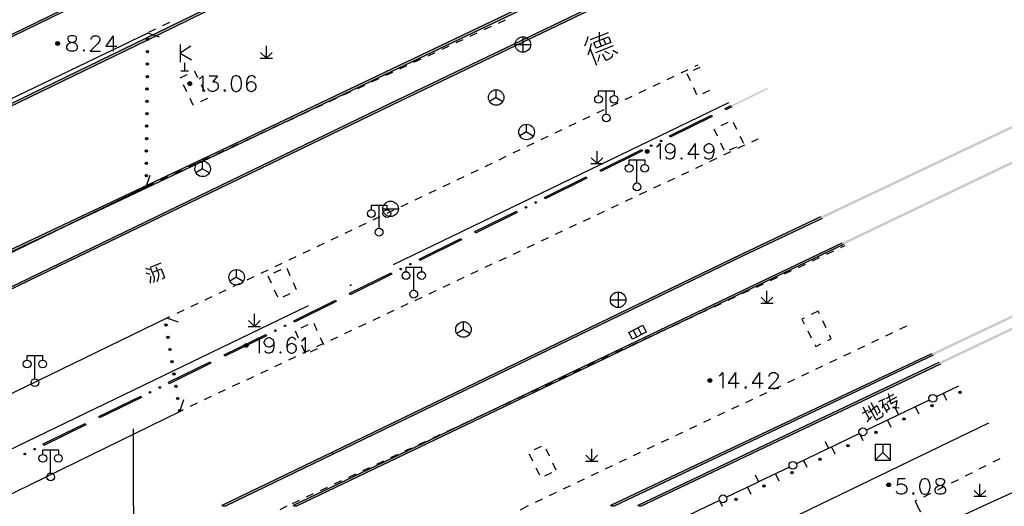
# Model space of a CAD drawing. Units: feet. Extents: x 75080 to 80500, y 84544 to 86098.
# Drawn here: x 80093 to 80156, y 86000 to 86031 of the extents above; entities that cross this region are included whole.
import ezdxf

# ---------------------------------------------------------------- set-up
doc = ezdxf.new("R2010")
doc.units = ezdxf.units.FT
doc.header["$MEASUREMENT"] = 0
doc.linetypes.add('ACAD_ISO04W100', pattern=[30, 24, -3, 0, -3])
for name, color, linetype in [('2', 7, 'Continuous'), ('2__CONSTRUCTION_', 7, 'Continuous'), ('DLBX-KS', 1, 'Continuous'), ('DLZX-KS', 4, 'Continuous')]:
    doc.layers.add(name, color=color, linetype=linetype)

msp = doc.modelspace()

# ---------------------------------------------------------------- hatches: boundary and pattern name
at = {"layer": '2', "linetype": 'Continuous', "extrusion": (0, 0, -1)}
for points in [[(-80038.7009, 86000), (-80064.772, 86012.582), (-80101.598, 86030.418), (-80131.472, 86045.02), (-80158.615, 86057.959), (-80185.852, 86070.807), (-80203.842, 86078.958), (-80210.643, 86082.107), (-80232.02, 86091.692), (-80239.164, 86094.056), (-80250.024, 86097.674), (-80249.976, 86097.816), (-80239.116, 86094.198), (-80231.966, 86091.832), (-80210.581, 86082.243), (-80203.78, 86079.094), (-80185.79, 86070.943), (-80158.551, 86058.095), (-80131.406, 86045.156), (-80101.532, 86030.552), (-80064.706, 86012.718), (-80038.494, 86000.068), (-80038.527, 86000)], [(-80063.2332, 86000), (-80065.677, 86001.185), (-80088.043, 86012.031), (-80116.587, 86025.849), (-80135.458, 86034.918), (-80160.191, 86046.655), (-80184.925, 86058.173), (-80215.477, 86072.141), (-80214.139, 86074.631), (-80191.03, 86063.403), (-80177.44, 86057.042), (-80146.142, 86042.305), (-80105.645, 86022.974), (-80068.2, 86005.279), (-80057.369, 86000.068), (-80057.402, 86000), (-80057.5763, 86000), (-80068.264, 86005.143), (-80105.709, 86022.838), (-80146.206, 86042.169), (-80177.504, 86056.906), (-80191.094, 86063.267), (-80214.075, 86074.433), (-80215.269, 86072.211), (-80184.863, 86058.309), (-80160.127, 86046.791), (-80135.394, 86035.054), (-80116.521, 86025.985), (-80087.977, 86012.165), (-80065.611, 86001.319), (-80063.029, 86000.067), (-80063.062, 86000)], [(-80077.154, 86022.985), (-80099.396, 86033.83), (-80121.665, 86044.473), (-80142.024, 86054.301), (-80164.114, 86064.737), (-80168.775, 86066.571), (-80169.655, 86066.896), (-80176.529, 86069.102), (-80176.998, 86069.497), (-80177.528, 86070.153), (-80177.722, 86071.148), (-80177.695, 86072.046), (-80177.545, 86072.042), (-80177.572, 86071.16), (-80177.388, 86070.219), (-80176.891, 86069.603), (-80176.455, 86069.236), (-80169.606, 86067.038), (-80168.722, 86066.711), (-80164.055, 86064.875), (-80141.959, 86054.436), (-80121.6, 86044.609), (-80099.33, 86033.965), (-80077.088, 86023.12)], [(-80130.9666, 86000), (-80177.717, 86022.144), (-80199.622, 86032.445), (-80227.593, 86045.391), (-80247.037, 86054.337), (-80250.035, 86055.901), (-80249.965, 86056.033), (-80246.971, 86054.471), (-80227.531, 86045.527), (-80199.558, 86032.581), (-80177.653, 86022.28), (-80130.759, 86000.068), (-80130.791, 86000)], [(-80110.504, 86000), (-80173.101, 86029.971), (-80173.101, 86029.97), (-80192.888, 86039.197), (-80223.705, 86053.442), (-80222.874, 86055.409), (-80222.736, 86055.351), (-80223.511, 86053.518), (-80192.824, 86039.333), (-80172.951, 86030.066), (-80172.951, 86030.065), (-80110.298, 86000.068), (-80110.33, 86000)], [(-80112.859, 86003.359), (-80139.288, 86016.147), (-80163.557, 86027.667), (-80185.985, 86038.277), (-80209.401, 86049.163), (-80222.836, 86055.312), (-80222.774, 86055.448), (-80209.339, 86049.299), (-80185.921, 86038.413), (-80163.493, 86027.803), (-80139.224, 86016.283), (-80112.793, 86003.495)], [(-80132.72, 86000), (-80158.735, 86012.371), (-80178.613, 86021.84), (-80185.713, 86025.147), (-80203.142, 86033.795), (-80235.766, 86048.895), (-80250.031, 86055.338), (-80249.969, 86055.475), (-80235.704, 86049.031), (-80203.078, 86033.931), (-80185.648, 86025.282), (-80178.549, 86021.976), (-80158.671, 86012.507), (-80132.513, 86000.068), (-80132.545, 86000)], [(-80105.9175, 86000), (-80112.859, 86003.359), (-80112.793, 86003.495), (-80105.711, 86000.068), (-80105.744, 86000)]]:
    msp.add_hatch(color=252, dxfattribs=at).paths.add_polyline_path(points, flags=16)
at = {"layer": '2', "linetype": 'Continuous'}
for points in [[(80100.8992, 86030.0449, 1), (80100.9008, 86030.1949, 1)], [(80095.2252, 86029.8496, 1), (80094.9752, 86029.8496, 1)], [(80100.891, 86029.245, 1), (80100.8926, 86029.395, 1)], [(80100.8828, 86028.445, 1), (80100.8844, 86028.595, 1)], [(80100.8746, 86027.6451, 1), (80100.8762, 86027.7951, 1)], [(80100.8664, 86026.8451, 1), (80100.868, 86026.9951, 1)], [(80103.7362, 86027.2612, 1), (80103.4962, 86027.2612, 1)], [(80100.8582, 86026.0452, 1), (80100.8598, 86026.1951, 1)], [(80100.85, 86025.2452, 1), (80100.8515, 86025.3952, 1)], [(80100.8418, 86024.4452, 1), (80100.8433, 86024.5952, 1)], [(80100.8336, 86023.6453, 1), (80100.8351, 86023.7953, 1)], [(80133.4004, 86023.2811, 1), (80133.3107, 86023.2369, 1)], [(80134.0284, 86023.5904, 1), (80133.9387, 86023.5462, 1)], [(80100.8254, 86022.8453, 1), (80100.8269, 86022.9953, 1)], [(80133.2222, 86022.8902, 1), (80132.9822, 86022.8902, 1)], [(80100.8172, 86022.0454, 1), (80100.8187, 86022.1954, 1)], [(80100.809, 86021.2454, 1), (80100.8105, 86021.3954, 1)], [(80125.3262, 86019.3052, 1), (80125.2365, 86019.261, 1)], [(80125.9542, 86019.6145, 1), (80125.8645, 86019.5703, 1)], [(80117.8801, 86015.6385, 1), (80117.7903, 86015.5944, 1)], [(80117.2521, 86015.3293, 1), (80117.1624, 86015.2851, 1)], [(80102.1008, 86011.6199, 1), (80102.0772, 86011.7681, 1)], [(80109.1779, 86011.3534, 1), (80109.0882, 86011.3092, 1)], [(80109.8059, 86011.6626, 1), (80109.7162, 86011.6185, 1)], [(80102.2268, 86010.8299, 1), (80102.2032, 86010.978, 1)], [(80107.3722, 86010.3792, 1), (80107.1322, 86010.3792, 1)], [(80102.3527, 86010.0399, 1), (80102.3291, 86010.188, 1)], [(80102.4787, 86009.2499, 1), (80102.4551, 86009.398, 1)], [(80102.6047, 86008.4598, 1), (80102.5811, 86008.608, 1)], [(80137.2642, 86008.1222, 1), (80137.0242, 86008.1222, 1)], [(80101.1037, 86007.3775, 1), (80101.014, 86007.3333, 1)], [(80101.7317, 86007.6867, 1), (80101.642, 86007.6426, 1)], [(80102.7307, 86007.6698, 1), (80102.707, 86007.818, 1)], [(80153.1917, 86007.327, 1), (80153.327, 86007.3918, 1)], [(80102.8566, 86006.8798, 1), (80102.833, 86007.0279, 1)], [(80102.9826, 86006.0898, 1), (80102.959, 86006.2379, 1)], [(80151.3882, 86006.4627, 1), (80151.5234, 86006.5275, 1)], [(80149.5846, 86005.5983, 1), (80149.7199, 86005.6631, 1)], [(80147.781, 86004.734, 1), (80147.9163, 86004.7988, 1)], [(80093.6576, 86003.7108, 1), (80093.5678, 86003.6667, 1)], [(80145.9774, 86003.8696, 1), (80146.1127, 86003.9344, 1)], [(80093.0296, 86003.4016, 1), (80092.9398, 86003.3574, 1)], [(80144.1739, 86003.0052, 1), (80144.3091, 86003.0701, 1)], [(80142.3703, 86002.1409, 1), (80142.5055, 86002.2057, 1)], [(80140.5667, 86001.2765, 1), (80140.702, 86001.3414, 1)], [(80148.7852, 86001.3922, 1), (80148.5452, 86001.3922, 1)], [(80138.7631, 86000.4122, 1), (80138.8984, 86000.477, 1)]]:
    msp.add_hatch(color=252, dxfattribs=at).paths.add_polyline_path(points, flags=16)

# ---------------------------------------------------------------- linework, layer by layer
at = {"layer": '2', "color": 252, "linetype": 'Continuous'}
for p, q in [((80101.532, 86030.552), (80125.2627, 86042.1528)), ((80125.3602, 86042.0326), (80101.598, 86030.418)), ((80105.645, 86022.974), (80131.0001, 86035.0771)), ((80131.0975, 86034.957), (80105.709, 86022.838)), ((80116.521, 86025.985), (80132.2456, 86033.5411)), ((80132.343, 86033.421), (80116.587, 86025.849)), ((80101.415, 86030.764), (80100.964, 86030.549)), ((80102.318, 86031.195), (80101.866, 86030.98)), ((80123.034, 86030.939), (80122.58, 86030.728)), ((80123.941, 86031.361), (80123.487, 86031.15)), ((80064.706, 86012.718), (80101.532, 86030.552)), ((80101.598, 86030.418), (80064.772, 86012.582)), ((80122.127, 86030.517), (80121.674, 86030.307)), ((80125.088, 86030.285), (80125.088, 86029.285)), ((80103.001, 86029.776), (80103.001, 86028.646)), ((80103.691, 86029.686), (80103.001, 86029.216)), ((80108.553, 86028.895), (80108.553, 86029.695)), ((80120.313, 86029.674), (80119.86, 86029.463)), ((80121.22, 86030.096), (80120.767, 86029.885)), ((80124.588, 86029.785), (80125.588, 86029.785)), ((80103.001, 86029.216), (80103.731, 86028.786)), ((80108.153, 86028.895), (80108.953, 86028.895)), ((80108.553, 86028.895), (80108.175, 86029.273)), ((80108.553, 86028.895), (80108.933, 86029.275)), ((80119.407, 86029.253), (80118.953, 86029.042)), ((80103.281, 86028.596), (80103.281, 86028.096)), ((80117.593, 86028.409), (80117.14, 86028.199)), ((80118.5, 86028.831), (80118.047, 86028.62)), ((80136.4883, 86028.3089), (80136.067, 86028.114)), ((80136.3732, 86028.4508), (80136.176, 86028.357)), ((80102.991, 86027.633), (80103.443, 86027.847)), ((80103.031, 86028.096), (80103.531, 86028.096)), ((80115.78, 86027.566), (80115.326, 86027.355)), ((80116.686, 86027.988), (80116.233, 86027.777)), ((80134.822, 86027.712), (80134.371, 86027.497)), ((80135.725, 86028.142), (80135.274, 86027.927)), ((80135.658, 86027.925), (80135.868, 86027.471)), ((80103.418, 86026.742), (80103.202, 86027.193)), ((80104.343, 86027.198), (80104.561, 86026.748)), ((80114.873, 86027.145), (80114.419, 86026.934)), ((80133.919, 86027.282), (80133.468, 86027.067)), ((80136.078, 86027.017), (80136.287, 86026.563)), ((80104.765, 86026.303), (80104.313, 86026.088)), ((80113.059, 86026.301), (80112.606, 86026.091)), ((80113.966, 86026.723), (80113.513, 86026.512)), ((80123.366, 86026.365), (80122.933, 86026.115)), ((80123.366, 86026.365), (80123.366, 86026.865)), ((80123.366, 86026.365), (80123.799, 86026.115)), ((80130.465, 86025.301), (80130.465, 86026.801)), ((80132.114, 86026.422), (80131.662, 86026.207)), ((80133.017, 86026.852), (80132.565, 86026.637)), ((80136.686, 86026.622), (80137.14, 86026.832)), ((80087.977, 86012.165), (80116.521, 86025.985)), ((80116.587, 86025.849), (80088.043, 86012.031)), ((80112.152, 86025.88), (80111.699, 86025.669)), ((80131.211, 86025.992), (80130.76, 86025.776)), ((80110.339, 86025.037), (80109.886, 86024.826)), ((80111.246, 86025.458), (80110.792, 86025.247)), ((80129.405, 86025.131), (80128.954, 86024.916)), ((80130.308, 86025.561), (80129.857, 86025.346)), ((80109.432, 86024.615), (80108.979, 86024.404)), ((80125.326, 86024.142), (80125.326, 86024.642)), ((80128.503, 86024.701), (80128.051, 86024.486)), ((80138.291, 86024.756), (80137.837, 86024.546)), ((80138.884, 86024.301), (80138.667, 86024.751)), ((80107.619, 86023.772), (80107.165, 86023.561)), ((80108.525, 86024.193), (80108.072, 86023.983)), ((80125.326, 86024.142), (80124.893, 86023.892)), ((80125.326, 86024.142), (80125.759, 86023.892)), ((80126.697, 86023.841), (80126.246, 86023.626)), ((80127.6, 86024.271), (80127.148, 86024.056)), ((80137.402, 86024.344), (80137.614, 86023.891)), ((80139.318, 86023.4), (80139.101, 86023.851)), ((80106.712, 86023.35), (80106.258, 86023.139)), ((80125.794, 86023.411), (80125.343, 86023.196)), ((80137.825, 86023.438), (80138.036, 86022.985)), ((80138.413, 86022.981), (80138.867, 86023.19)), ((80139.376, 86023.282), (80138.924, 86023.069)), ((80140.2356, 86023.6875), (80139.829, 86023.495)), ((80068.2, 86005.279), (80105.645, 86022.974)), ((80105.709, 86022.838), (80068.264, 86005.143)), ((80104.898, 86022.507), (80104.445, 86022.296)), ((80105.805, 86022.929), (80105.352, 86022.718)), ((80123.989, 86022.551), (80123.537, 86022.336)), ((80124.891, 86022.981), (80124.44, 86022.766)), ((80129.868, 86022.105), (80129.867, 86022.905)), ((80138.472, 86022.856), (80138.02, 86022.643)), ((80103.991, 86022.085), (80103.538, 86021.875)), ((80104.447, 86021.764), (80104.447, 86022.264)), ((80123.086, 86022.121), (80122.634, 86021.906)), ((80129.468, 86022.105), (80130.268, 86022.106)), ((80129.868, 86022.105), (80129.491, 86022.482)), ((80129.868, 86022.105), (80130.248, 86022.485)), ((80132.438, 86020.854), (80132.438, 86022.354)), ((80136.663, 86022.003), (80136.211, 86021.79)), ((80137.567, 86022.43), (80137.115, 86022.216)), ((80102.178, 86021.242), (80101.725, 86021.031)), ((80103.085, 86021.664), (80102.631, 86021.453)), ((80104.447, 86021.764), (80104.014, 86021.514)), ((80104.447, 86021.764), (80104.88, 86021.514)), ((80121.28, 86021.261), (80120.829, 86021.046)), ((80122.183, 86021.691), (80121.732, 86021.476)), ((80135.758, 86021.577), (80135.306, 86021.364)), ((80101.271, 86020.821), (80100.818, 86020.61)), ((80120.377, 86020.831), (80119.926, 86020.616)), ((80133.949, 86020.724), (80133.497, 86020.511)), ((80134.854, 86021.15), (80134.401, 86020.937)), ((80118.572, 86019.971), (80118.12, 86019.756)), ((80119.475, 86020.401), (80119.023, 86020.186)), ((80133.045, 86020.298), (80132.592, 86020.085)), ((80115.821, 86017.93), (80115.821, 86019.43)), ((80117.669, 86019.541), (80117.218, 86019.326)), ((80131.236, 86019.445), (80130.783, 86019.232)), ((80132.14, 86019.871), (80131.688, 86019.658)), ((80115.863, 86018.681), (80115.412, 86018.466)), ((80116.061, 86019.186), (80117.061, 86019.186)), ((80116.766, 86019.111), (80116.315, 86018.896)), ((80130.331, 86019.019), (80129.879, 86018.805)), ((80114.961, 86018.251), (80114.509, 86018.036)), ((80128.522, 86018.166), (80128.07, 86017.953)), ((80129.426, 86018.592), (80128.974, 86018.379)), ((80114.058, 86017.821), (80113.606, 86017.605)), ((80127.617, 86017.739), (80127.165, 86017.526)), ((80110.298, 86000.068), (80145.6595, 86016.9984)), ((80145.7566, 86016.8787), (80110.504, 86000)), ((80112.252, 86016.96), (80111.801, 86016.745)), ((80113.155, 86017.39), (80112.704, 86017.175)), ((80125.808, 86016.887), (80125.356, 86016.674)), ((80126.713, 86017.313), (80126.26, 86017.1)), ((80145.8283, 86016.7903), (80145.552, 86016.661)), ((80111.349, 86016.53), (80110.898, 86016.315)), ((80124.904, 86016.46), (80124.451, 86016.247)), ((80145.099, 86016.45), (80144.646, 86016.238)), ((80109.544, 86015.67), (80109.092, 86015.455)), ((80110.447, 86016.1), (80109.995, 86015.885)), ((80123.095, 86015.608), (80122.642, 86015.394)), ((80123.999, 86016.034), (80123.547, 86015.821)), ((80143.287, 86015.604), (80142.834, 86015.392)), ((80144.193, 86016.027), (80143.74, 86015.815)), ((80106.636, 86014.771), (80106.636, 86015.271)), ((80108.641, 86015.24), (80108.19, 86015.025)), ((80108.655, 86014.875), (80108.861, 86014.419)), ((80109.477, 86015.247), (80109.022, 86015.04)), ((80110.093, 86014.875), (80109.887, 86015.331)), ((80118.055, 86013.934), (80118.055, 86015.434)), ((80122.19, 86015.181), (80121.738, 86014.968)), ((80142.381, 86015.181), (80141.928, 86014.969)), ((80106.636, 86014.771), (80106.203, 86014.521)), ((80106.835, 86014.38), (80106.384, 86014.165)), ((80106.636, 86014.771), (80107.069, 86014.521)), ((80107.738, 86014.81), (80107.287, 86014.595)), ((80110.505, 86013.964), (80110.299, 86014.42)), ((80120.381, 86014.329), (80119.929, 86014.115)), ((80121.285, 86014.755), (80120.833, 86014.542)), ((80140.568, 86014.335), (80140.115, 86014.123)), ((80141.474, 86014.758), (80141.021, 86014.546)), ((80105.933, 86013.95), (80105.481, 86013.735)), ((80109.067, 86013.964), (80109.274, 86013.508)), ((80109.647, 86013.514), (80110.097, 86013.731)), ((80119.476, 86013.902), (80119.024, 86013.689)), ((80131.226, 86013.821), (80131.226, 86012.821)), ((80139.662, 86013.912), (80139.209, 86013.7)), ((80140.82, 86013.108), (80140.819, 86013.908)), ((80104.127, 86013.09), (80103.676, 86012.875)), ((80105.03, 86013.52), (80104.578, 86013.305)), ((80117.667, 86013.049), (80117.215, 86012.836)), ((80118.572, 86013.476), (80118.12, 86013.263)), ((80130.726, 86013.321), (80131.726, 86013.321)), ((80137.85, 86013.066), (80137.397, 86012.854)), ((80138.756, 86013.489), (80138.303, 86013.277)), ((80140.42, 86013.108), (80141.22, 86013.109)), ((80140.82, 86013.108), (80140.442, 86013.486)), ((80140.82, 86013.108), (80141.2, 86013.488)), ((80103.224, 86012.66), (80102.773, 86012.445)), ((80107.784, 86011.605), (80107.783, 86012.405)), ((80116.763, 86012.623), (80116.31, 86012.41)), ((80136.944, 86012.643), (80136.491, 86012.431)), ((80144.115, 86012.586), (80143.668, 86012.361)), ((80144.2, 86012.406), (80144.115, 86012.586)), ((80102.321, 86012.23), (80102.026, 86012.089)), ((80107.784, 86011.605), (80107.407, 86011.983)), ((80107.784, 86011.605), (80108.164, 86011.985)), ((80111.222, 86011.699), (80110.766, 86011.493)), ((80111.838, 86011.328), (80111.631, 86011.783)), ((80114.954, 86011.77), (80114.501, 86011.557)), ((80115.858, 86012.197), (80115.406, 86011.983)), ((80121.257, 86011.4), (80121.257, 86011.9)), ((80135.132, 86011.797), (80134.679, 86011.585)), ((80136.038, 86012.22), (80135.585, 86012.008)), ((80144.626, 86011.501), (80144.413, 86011.953)), ((80107.384, 86011.605), (80108.184, 86011.605)), ((80110.4, 86011.327), (80110.606, 86010.872)), ((80114.049, 86011.344), (80113.597, 86011.131)), ((80121.257, 86011.4), (80120.824, 86011.15)), ((80121.257, 86011.4), (80121.69, 86011.15)), ((80132.189, 86011.354), (80132.423, 86010.912)), ((80132.499, 86011.517), (80132.732, 86011.075)), ((80134.226, 86011.374), (80133.772, 86011.162)), ((80143.449, 86011.319), (80143.675, 86010.873)), ((80148.915, 86011.19), (80148.463, 86010.975)), ((80149.818, 86011.619), (80149.366, 86011.404)), ((80112.24, 86010.491), (80111.788, 86010.278)), ((80112.25, 86010.417), (80112.044, 86010.872)), ((80113.145, 86010.918), (80112.692, 86010.704)), ((80132.413, 86010.528), (80131.96, 86010.316)), ((80133.319, 86010.951), (80132.866, 86010.739)), ((80148.011, 86010.761), (80147.56, 86010.546)), ((80110.812, 86010.416), (80111.018, 86009.961)), ((80111.335, 86010.065), (80110.883, 86009.852)), ((80111.392, 86009.966), (80111.842, 86010.184)), ((80130.759, 86000.068), (80151.4434, 86009.8655)), ((80131.507, 86010.105), (80131.054, 86009.893)), ((80146.205, 86009.903), (80145.753, 86009.688)), ((80147.108, 86010.332), (80146.656, 86010.117)), ((80093.635, 86008.229), (80093.635, 86009.729)), ((80109.526, 86009.212), (80109.074, 86008.999)), ((80110.431, 86009.638), (80109.979, 86009.425)), ((80129.695, 86009.258), (80129.242, 86009.047)), ((80130.601, 86009.681), (80130.148, 86009.47)), ((80151.5408, 86009.7453), (80130.9666, 86000)), ((80132.513, 86000.068), (80151.9089, 86009.2914)), ((80152.0063, 86009.1713), (80132.72, 86000)), ((80145.302, 86009.474), (80144.85, 86009.259)), ((80108.622, 86008.786), (80108.17, 86008.573)), ((80128.789, 86008.835), (80128.336, 86008.624)), ((80143.495, 86008.616), (80143.043, 86008.401)), ((80144.398, 86009.045), (80143.947, 86008.83)), ((80106.813, 86007.933), (80106.36, 86007.72)), ((80107.717, 86008.359), (80107.265, 86008.146)), ((80126.977, 86007.989), (80126.524, 86007.778)), ((80127.883, 86008.412), (80127.43, 86008.201)), ((80142.592, 86008.187), (80142.14, 86007.972)), ((80105.908, 86007.507), (80105.456, 86007.293)), ((80126.07, 86007.566), (80125.617, 86007.355)), ((80140.785, 86007.329), (80140.333, 86007.114)), ((80141.688, 86007.758), (80141.237, 86007.543)), ((80153.156, 86007.7534), (80151.734, 86007.072)), ((80152.185, 86007.288), (80152.401, 86006.837)), ((80104.099, 86006.654), (80103.647, 86006.441)), ((80105.004, 86007.08), (80104.551, 86006.867)), ((80124.258, 86006.72), (80123.805, 86006.509)), ((80125.164, 86007.143), (80124.711, 86006.932)), ((80139.882, 86006.9), (80139.43, 86006.685)), ((80151.283, 86006.856), (80149.288, 86005.9)), ((80103.194, 86006.228), (80102.977, 86006.125)), ((80123.352, 86006.297), (80122.899, 86006.086)), ((80138.075, 86006.042), (80137.623, 86005.827)), ((80138.978, 86006.471), (80138.527, 86006.256)), ((80149.072, 86006.35), (80149.288, 86005.9)), ((80150.381, 86006.424), (80150.597, 86005.973)), ((80121.54, 86005.451), (80121.087, 86005.24)), ((80122.446, 86005.874), (80121.993, 86005.663)), ((80137.172, 86005.613), (80136.72, 86005.398)), ((80149.22, 86005.867), (80147.225, 86004.911)), ((80148.578, 86005.559), (80148.794, 86005.108)), ((80149.288, 86005.9), (80149.22, 86005.867)), ((80120.634, 86005.028), (80120.181, 86004.817)), ((80135.365, 86004.755), (80134.914, 86004.54)), ((80136.268, 86005.184), (80135.817, 86004.969)), ((80118.822, 86004.182), (80118.369, 86003.971)), ((80119.728, 86004.605), (80119.275, 86004.394)), ((80134.462, 86004.326), (80134.01, 86004.111)), ((80144.563, 86004.19), (80144.779, 86003.739)), ((80146.774, 86004.695), (80144.779, 86003.739)), ((80146.774, 86004.695), (80146.99, 86004.244)), ((80094.649, 86002.148), (80094.649, 86003.648)), ((80105.711, 86000.068), (80112.793, 86003.495)), ((80112.793, 86003.495), (80112.859, 86003.359)), ((80117.915, 86003.759), (80117.462, 86003.548)), ((80126.269, 86003.854), (80125.82, 86003.635)), ((80126.803, 86003.23), (80126.583, 86003.679)), ((80129.522, 86002.917), (80129.521, 86003.717)), ((80132.655, 86003.468), (80132.204, 86003.253)), ((80133.559, 86003.897), (80133.107, 86003.682)), ((80144.711, 86003.706), (80142.716, 86002.75)), ((80144.779, 86003.739), (80144.711, 86003.706)), ((80144.97, 86003.831), (80145.186, 86003.38)), ((80148.788, 86003.977), (80147.788, 86003.977)), ((80147.788, 86003.977), (80147.788, 86002.977)), ((80148.288, 86003.477), (80147.788, 86002.977)), ((80148.288, 86003.977), (80148.288, 86003.477)), ((80148.288, 86003.477), (80148.788, 86002.977)), ((80148.788, 86002.977), (80148.788, 86003.977)), ((80112.859, 86003.359), (80105.9175, 86000)), ((80116.103, 86002.913), (80115.65, 86002.701)), ((80117.009, 86003.336), (80116.556, 86003.125)), ((80125.485, 86003.376), (80125.706, 86002.928)), ((80129.122, 86002.917), (80129.922, 86002.917)), ((80129.522, 86002.917), (80129.145, 86003.295)), ((80129.522, 86002.917), (80129.902, 86003.297)), ((80131.752, 86003.039), (80131.3, 86002.824)), ((80143.167, 86002.966), (80143.383, 86002.515)), ((80147.788, 86002.977), (80148.788, 86002.977)), ((80155.825, 86003.064), (80155.378, 86002.84)), ((80115.197, 86002.49), (80114.744, 86002.278)), ((80125.928, 86002.479), (80126.149, 86002.031)), ((80126.499, 86001.963), (80126.947, 86002.185)), ((80127.242, 86002.332), (80127.022, 86002.781)), ((80129.945, 86002.181), (80129.494, 86001.966)), ((80130.849, 86002.61), (80130.397, 86002.395)), ((80142.265, 86002.534), (80140.27, 86001.578)), ((80154.931, 86002.616), (80154.484, 86002.392)), ((80113.385, 86001.644), (80112.932, 86001.432)), ((80114.291, 86002.067), (80113.838, 86001.855)), ((80129.042, 86001.752), (80128.59, 86001.537)), ((80140.202, 86001.545), (80138.207, 86000.589)), ((80140.054, 86002.029), (80140.27, 86001.578)), ((80140.27, 86001.578), (80140.202, 86001.545)), ((80141.363, 86002.102), (80141.579, 86001.651)), ((80153.143, 86001.719), (80152.696, 86001.495)), ((80154.037, 86002.168), (80153.59, 86001.943)), ((80158.1642, 86001.5771), (80154.731, 86000)), ((80112.479, 86001.221), (80112.026, 86001.009)), ((80128.139, 86001.323), (80127.687, 86001.108)), ((80139.56, 86001.237), (80139.776, 86000.787)), ((80152.249, 86001.271), (80151.802, 86001.047)), ((80154.542, 86000.645), (80154.164, 86001.023)), ((80154.542, 86000.645), (80154.542, 86001.445)), ((80154.542, 86000.645), (80154.922, 86001.025)), ((80110.667, 86000.375), (80110.213, 86000.163)), ((80111.573, 86000.798), (80111.12, 86000.586)), ((80126.332, 86000.465), (80125.88, 86000.25)), ((80127.235, 86000.894), (80126.784, 86000.679)), ((80137.756, 86000.373), (80136.977, 86000)), ((80137.756, 86000.373), (80137.9346, 86000)), ((80150.461, 86000.375), (80150.362, 86000.325)), ((80150.362, 86000.325), (80150.53, 86000)), ((80151.355, 86000.823), (80150.908, 86000.599)), ((80154.142, 86000.645), (80154.942, 86000.645)), ((80100, 86000), (80100, 85995)), ((80105.744, 86000), (80105.711, 86000.068)), ((80105.9175, 86000), (80105.744, 86000)), ((80109.864, 86000), (80109.414, 85999.782)), ((80110.33, 86000), (80110.298, 86000.068)), ((80110.504, 86000), (80110.33, 86000)), ((80125.353, 86000), (80124.921, 85999.749)), ((80125.429, 86000.036), (80125.353, 86000)), ((80130.791, 86000), (80130.759, 86000.068)), ((80130.9666, 86000), (80130.791, 86000)), ((80132.545, 86000), (80132.513, 86000.068)), ((80132.72, 86000), (80132.545, 86000)), ((80136.977, 86000), (80134.982, 85999.044)), ((80150.73, 85999.614), (80150.53, 86000)), ((80154.731, 86000), (80151.329, 85998.437))]:
    msp.add_line(p, q, dxfattribs=at)
at = {"layer": '2', "color": 252, "linetype": 'Continuous', "flags": 128}
for points in [[(80122.8985, 86045.0685), (80121.665, 86044.473), (80099.396, 86033.83), (80077.154, 86022.985), (80077.088, 86023.12), (80099.33, 86033.965), (80121.6, 86044.609), (80122.801, 86045.1887)], [(80101.659, 86030.255), (80100.904, 86030.52), (80042.636, 86002.479), (80042.372, 86001.724)], [(80129.272, 86030.3), (80129.211, 86030.018), (80129.064, 86029.681)], [(80129.453, 86030.113), (80130.607, 86030.567)], [(80129.806, 86029.543), (80129.66, 86029.915), (80130.609, 86030.288), (80130.755, 86029.916), (80129.806, 86029.543)], [(80129.998, 86030.585), (80130.013, 86030.054)], [(80130.288, 86030.119), (80130.406, 86029.822)], [(80129.492, 86029.849), (80129.397, 86029.49), (80129.272, 86029.097)], [(80129.416, 86029.497), (80129.825, 86028.455)], [(80129.782, 86029.276), (80130.936, 86029.729)], [(80130.002, 86030.028), (80130.134, 86029.693)], [(80130.019, 86029.111), (80129.927, 86028.688)], [(80130.223, 86029.191), (80130.34, 86028.894), (80130.422, 86028.796), (80130.511, 86028.789), (80130.652, 86028.866), (80130.794, 86028.943), (80130.865, 86029.035), (80130.877, 86029.169)], [(80130.354, 86029.35), (80130.647, 86029.207)], [(80130.882, 86029.429), (80131.197, 86029.23)], [(80103.895, 86028.062), (80103.919, 86028.073), (80104.125, 86027.648)], [(80104.216, 86027.564), (80104.31, 86027.619), (80104.452, 86027.761), (80104.452, 86026.761)], [(80104.877, 86027.761), (80105.405, 86027.761), (80105.114, 86027.375), (80105.255, 86027.375), (80105.35, 86027.328), (80105.405, 86027.281), (80105.452, 86027.139), (80105.452, 86027.044), (80105.405, 86026.903), (80105.303, 86026.808), (80105.161, 86026.761), (80105.019, 86026.761), (80104.877, 86026.808), (80104.83, 86026.855), (80104.783, 86026.95)], [(80106.563, 86027.761), (80106.421, 86027.714), (80106.326, 86027.564), (80106.279, 86027.328), (80106.279, 86027.186), (80106.326, 86026.95), (80106.421, 86026.808), (80106.563, 86026.761), (80106.657, 86026.761), (80106.799, 86026.808), (80106.901, 86026.95), (80106.948, 86027.186), (80106.948, 86027.328), (80106.901, 86027.564), (80106.799, 86027.714), (80106.657, 86027.761), (80106.563, 86027.761)], [(80107.854, 86027.619), (80107.799, 86027.714), (80107.657, 86027.761), (80107.562, 86027.761), (80107.421, 86027.714), (80107.326, 86027.564), (80107.279, 86027.328), (80107.279, 86027.092), (80107.326, 86026.903), (80107.421, 86026.808), (80107.562, 86026.761), (80107.61, 86026.761), (80107.751, 86026.808), (80107.854, 86026.903), (80107.901, 86027.044), (80107.901, 86027.092), (80107.854, 86027.233), (80107.751, 86027.328), (80107.61, 86027.375), (80107.562, 86027.375), (80107.421, 86027.328), (80107.326, 86027.233), (80107.279, 86027.092)], [(80105.87, 86026.855), (80105.822, 86026.808), (80105.87, 86026.761), (80105.917, 86026.808), (80105.87, 86026.855)], [(80129.965, 86026.501), (80129.965, 86026.801), (80130.965, 86026.801), (80130.965, 86026.501)], [(80103.862, 86025.873), (80103.84, 86025.863), (80103.634, 86026.292)], [(80138.5527, 86025.7629), (80138.177, 86025.578), (80138.133, 86025.667)], [(80133.702, 86023.193), (80133.796, 86023.248), (80133.938, 86023.39), (80133.938, 86022.39)], [(80134.891, 86023.051), (80134.836, 86022.91), (80134.741, 86022.815), (80134.6, 86022.768), (80134.552, 86022.768), (80134.411, 86022.815), (80134.316, 86022.91), (80134.269, 86023.051), (80134.269, 86023.099), (80134.316, 86023.248), (80134.411, 86023.343), (80134.552, 86023.39), (80134.6, 86023.39), (80134.741, 86023.343), (80134.836, 86023.248), (80134.891, 86023.051), (80134.891, 86022.815), (80134.836, 86022.579), (80134.741, 86022.437), (80134.6, 86022.39), (80134.505, 86022.39), (80134.363, 86022.437), (80134.316, 86022.532)], [(80136.197, 86023.39), (80135.725, 86022.721), (80136.441, 86022.721)], [(80136.197, 86023.39), (80136.197, 86022.39)], [(80137.395, 86023.051), (80137.34, 86022.91), (80137.245, 86022.815), (80137.104, 86022.768), (80137.056, 86022.768), (80136.915, 86022.815), (80136.82, 86022.91), (80136.773, 86023.051), (80136.773, 86023.099), (80136.82, 86023.248), (80136.915, 86023.343), (80137.056, 86023.39), (80137.104, 86023.39), (80137.245, 86023.343), (80137.34, 86023.248), (80137.395, 86023.051), (80137.395, 86022.815), (80137.34, 86022.579), (80137.245, 86022.437), (80137.104, 86022.39), (80137.009, 86022.39), (80136.867, 86022.437), (80136.82, 86022.532)], [(80131.938, 86022.054), (80131.938, 86022.354), (80132.938, 86022.354), (80132.938, 86022.054)], [(80135.309, 86022.484), (80135.261, 86022.437), (80135.309, 86022.39), (80135.356, 86022.437), (80135.309, 86022.484)], [(80058.538, 86000), (80100.802, 86020.603), (80101.063, 86021.359)], [(80115.321, 86019.13), (80115.321, 86019.43), (80116.321, 86019.43), (80116.321, 86019.13)], [(80144.3872, 86018.5675), (80139.288, 86016.147), (80112.859, 86003.359), (80112.793, 86003.495), (80139.224, 86016.283), (80144.2898, 86018.6876)], [(80117.555, 86015.134), (80117.555, 86015.434), (80118.555, 86015.434), (80118.555, 86015.134)], [(80102.889, 86011.88), (80102.133, 86012.141), (80077.18, 86000)], [(80143.222, 86012.137), (80143.072, 86012.062), (80143.223, 86011.765)], [(80133.042, 86011.239), (80132.158, 86010.772), (80131.924, 86011.214), (80132.366, 86011.447), (80132.809, 86011.681), (80133.042, 86011.239)], [(80107.852, 86010.682), (80107.946, 86010.737), (80108.088, 86010.879), (80108.088, 86009.879)], [(80109.041, 86010.54), (80108.986, 86010.399), (80108.891, 86010.304), (80108.75, 86010.257), (80108.702, 86010.257), (80108.561, 86010.304), (80108.466, 86010.399), (80108.419, 86010.54), (80108.419, 86010.588), (80108.466, 86010.737), (80108.561, 86010.832), (80108.702, 86010.879), (80108.75, 86010.879), (80108.891, 86010.832), (80108.986, 86010.737), (80109.041, 86010.54), (80109.041, 86010.304), (80108.986, 86010.068), (80108.891, 86009.926), (80108.75, 86009.879), (80108.655, 86009.879), (80108.513, 86009.926), (80108.466, 86010.021)], [(80110.45, 86010.737), (80110.395, 86010.832), (80110.253, 86010.879), (80110.158, 86010.879), (80110.017, 86010.832), (80109.922, 86010.682), (80109.875, 86010.446), (80109.875, 86010.21), (80109.922, 86010.021), (80110.017, 86009.926), (80110.158, 86009.879), (80110.206, 86009.879), (80110.347, 86009.926), (80110.45, 86010.021), (80110.497, 86010.162), (80110.497, 86010.21), (80110.45, 86010.351), (80110.347, 86010.446), (80110.206, 86010.493), (80110.158, 86010.493), (80110.017, 86010.446), (80109.922, 86010.351), (80109.875, 86010.21)], [(80110.828, 86010.682), (80110.922, 86010.737), (80111.064, 86010.879), (80111.064, 86009.879)], [(80143.901, 86010.427), (80143.959, 86010.313), (80144.292, 86010.48)], [(80144.738, 86010.705), (80144.951, 86010.812), (80144.839, 86011.049)], [(80109.459, 86009.973), (80109.411, 86009.926), (80109.459, 86009.879), (80109.506, 86009.926), (80109.459, 86009.973)], [(80093.135, 86009.429), (80093.135, 86009.729), (80094.135, 86009.729), (80094.135, 86009.429)], [(80137.744, 86008.425), (80137.838, 86008.48), (80137.98, 86008.622), (80137.98, 86007.622)], [(80138.783, 86008.622), (80138.311, 86007.953), (80139.027, 86007.953)], [(80138.783, 86008.622), (80138.783, 86007.622)], [(80140.334, 86008.622), (80139.862, 86007.953), (80140.578, 86007.953)], [(80140.334, 86008.622), (80140.334, 86007.622)], [(80140.956, 86008.378), (80140.956, 86008.425), (80141.003, 86008.52), (80141.051, 86008.575), (80141.145, 86008.622), (80141.334, 86008.622), (80141.429, 86008.575), (80141.476, 86008.52), (80141.531, 86008.425), (80141.531, 86008.331), (80141.476, 86008.236), (80141.381, 86008.094), (80140.909, 86007.622), (80141.578, 86007.622)], [(80139.445, 86007.716), (80139.397, 86007.669), (80139.445, 86007.622), (80139.492, 86007.669), (80139.445, 86007.716)], [(80148.638, 86007.287), (80148.813, 86006.616), (80149.188, 86006.816), (80149.116, 86006.395), (80148.909, 86006.383), (80149.346, 86006.362)], [(80090.467, 86000), (80102.977, 86006.125), (80103.236, 86006.882)], [(80147.508, 86006.696), (80147.95, 86005.87)], [(80148.032, 86006.75), (80148.429, 86006.963)], [(80148.236, 86006.845), (80148.275, 86006.668), (80148.274, 86006.483), (80148.245, 86006.326)], [(80148.578, 86006.022), (80148.313, 86006.518), (80148.533, 86006.636), (80148.722, 86006.283), (80148.501, 86006.165)], [(80148.502, 86006.959), (80148.997, 86007.225)], [(80148.559, 86006.72), (80149.198, 86007.063)], [(80146.974, 86005.999), (80147.348, 86006.2)], [(80146.996, 86006.408), (80147.409, 86005.637)], [(80147.34, 86006.507), (80147.794, 86005.659), (80147.874, 86005.588), (80148.282, 86005.807), (80148.319, 86005.897), (80148.293, 86006.025)], [(80147.358, 86006.049), (80147.899, 86006.495), (80148.094, 86006.131), (80148.085, 86006.069), (80148.008, 86006)], [(80147.269, 86005.448), (80147.578, 86005.798)], [(80094.149, 86003.348), (80094.149, 86003.648), (80095.149, 86003.648), (80095.149, 86003.348)], [(80149.731, 86001.78), (80149.258, 86001.78), (80149.211, 86001.347), (80149.258, 86001.394), (80149.4, 86001.441), (80149.542, 86001.441), (80149.684, 86001.394), (80149.786, 86001.3), (80149.833, 86001.158), (80149.833, 86001.063), (80149.786, 86000.922), (80149.684, 86000.827), (80149.542, 86000.78), (80149.4, 86000.78), (80149.258, 86000.827), (80149.211, 86000.874), (80149.164, 86000.969)], [(80150.944, 86001.78), (80150.802, 86001.733), (80150.707, 86001.583), (80150.66, 86001.347), (80150.66, 86001.205), (80150.707, 86000.969), (80150.802, 86000.827), (80150.944, 86000.78), (80151.038, 86000.78), (80151.18, 86000.827), (80151.282, 86000.969), (80151.329, 86001.205), (80151.329, 86001.347), (80151.282, 86001.583), (80151.18, 86001.733), (80151.038, 86001.78), (80150.944, 86001.78)], [(80151.896, 86001.78), (80151.754, 86001.733), (80151.707, 86001.638), (80151.707, 86001.536), (80151.754, 86001.441), (80151.849, 86001.394), (80152.038, 86001.347), (80152.18, 86001.3), (80152.282, 86001.205), (80152.329, 86001.111), (80152.329, 86000.969), (80152.282, 86000.874), (80152.227, 86000.827), (80152.085, 86000.78), (80151.896, 86000.78), (80151.754, 86000.827), (80151.707, 86000.874), (80151.66, 86000.969), (80151.66, 86001.111), (80151.707, 86001.205), (80151.802, 86001.3), (80151.943, 86001.347), (80152.132, 86001.394), (80152.227, 86001.441), (80152.282, 86001.536), (80152.282, 86001.638), (80152.227, 86001.733), (80152.085, 86001.78), (80151.896, 86001.78)], [(80150.251, 86000.874), (80150.203, 86000.827), (80150.251, 86000.78), (80150.298, 86000.827), (80150.251, 86000.874)]]:
    msp.add_lwpolyline(points, dxfattribs=at)
at = {"layer": '2', "color": 252, "linetype": 'Continuous'}
msp.add_lwpolyline([(80138.133, 86025.667), (80138.4884, 86025.8421)], dxfattribs=at)
at = {"layer": '2', "color": 252, "linetype": 'Continuous', "flags": 128}
for points in [[(80134.545, 86023.9), (80137.236, 86025.226), (80137.28, 86025.136), (80134.589, 86023.811)], [(80130.059, 86021.691), (80132.75, 86023.017), (80132.795, 86022.927), (80130.103, 86021.602)], [(80126.47, 86019.924), (80129.162, 86021.25), (80129.206, 86021.16), (80126.515, 86019.835)], [(80121.985, 86017.716), (80124.676, 86019.041), (80124.72, 86018.951), (80122.029, 86017.626)], [(80118.396, 86015.948), (80121.088, 86017.274), (80121.132, 86017.184), (80118.44, 86015.859)], [(80113.911, 86013.74), (80116.602, 86015.065), (80116.646, 86014.975), (80113.955, 86013.65)], [(80110.322, 86011.973), (80113.013, 86013.298), (80113.058, 86013.208), (80110.366, 86011.883)], [(80105.836, 86009.764), (80108.528, 86011.089), (80108.572, 86010.999), (80105.881, 86009.674)], [(80102.248, 86007.997), (80104.939, 86009.322), (80104.983, 86009.232), (80102.292, 86007.907)], [(80097.762, 86005.788), (80100.454, 86007.113), (80100.498, 86007.023), (80097.806, 86005.698)], [(80094.174, 86004.021), (80096.865, 86005.346), (80096.909, 86005.256), (80094.218, 86003.931)]]:
    msp.add_lwpolyline(points, close=True, dxfattribs=at)
at = {"layer": '2', "color": 252, "linetype": 'Continuous'}
for centre, radius in [((80100.9, 86030.1199), 0.075), ((80125.088, 86029.785), 0.5), ((80095.1002, 86029.8496), 0.125), ((80100.8918, 86029.32), 0.075), ((80100.8836, 86028.52), 0.075), ((80100.8754, 86027.7201), 0.075), ((80100.8672, 86026.9201), 0.075), ((80103.6162, 86027.2612), 0.12), ((80103.6161, 86027.2611), 0.0792), ((80103.6161, 86027.2611), 0.036), ((80123.366, 86026.365), 0.5), ((80129.9651, 86026.2505), 0.25), ((80130.9651, 86026.2505), 0.25), ((80100.859, 86026.1201), 0.075), ((80100.8508, 86025.3202), 0.075), ((80130.4651, 86025.0505), 0.25), ((80100.8426, 86024.5202), 0.075), ((80125.326, 86024.142), 0.5), ((80100.8344, 86023.7203), 0.075), ((80133.3555, 86023.259), 0.05), ((80133.9835, 86023.5683), 0.05), ((80100.8262, 86022.9203), 0.075), ((80133.1022, 86022.8902), 0.12), ((80133.1021, 86022.8901), 0.0792), ((80133.1021, 86022.8901), 0.036), ((80100.818, 86022.1204), 0.075), ((80104.447, 86021.764), 0.5), ((80131.938, 86021.804), 0.25), ((80132.938, 86021.804), 0.25), ((80100.8097, 86021.3204), 0.075), ((80132.438, 86020.604), 0.25), ((80116.5608, 86019.1859), 0.5), ((80125.2814, 86019.2831), 0.05), ((80125.9094, 86019.5924), 0.05), ((80115.321, 86018.88), 0.25), ((80116.321, 86018.88), 0.25), ((80115.821, 86017.68), 0.25), ((80117.8352, 86015.6165), 0.05), ((80106.6361, 86014.7714), 0.5), ((80117.2072, 86015.3072), 0.05), ((80117.555, 86014.884), 0.25), ((80118.555, 86014.884), 0.25), ((80118.055, 86013.684), 0.25), ((80131.2263, 86013.3213), 0.5), ((80102.089, 86011.694), 0.075), ((80121.257, 86011.4), 0.5), ((80109.133, 86011.3313), 0.05), ((80109.761, 86011.6406), 0.05), ((80102.215, 86010.904), 0.075), ((80107.2522, 86010.3792), 0.12), ((80107.2521, 86010.3791), 0.0792), ((80102.3409, 86010.114), 0.075), ((80107.2521, 86010.3791), 0.036), ((80093.1354, 86009.1794), 0.25), ((80094.1354, 86009.1794), 0.25), ((80102.4669, 86009.3239), 0.075), ((80102.5929, 86008.5339), 0.075), ((80093.6354, 86007.9794), 0.25), ((80137.1442, 86008.1222), 0.12), ((80137.1441, 86008.1221), 0.0792), ((80137.1441, 86008.1221), 0.036), ((80101.0589, 86007.3554), 0.05), ((80101.6869, 86007.6647), 0.05), ((80102.7189, 86007.7439), 0.075), ((80153.2594, 86007.3594), 0.075), ((80102.8448, 86006.9539), 0.075), ((80151.5084, 86006.9638), 0.25), ((80102.9708, 86006.1639), 0.075), ((80151.4558, 86006.4951), 0.075), ((80149.6522, 86005.6307), 0.075), ((80146.9994, 86004.8029), 0.25), ((80147.8486, 86004.7664), 0.075), ((80093.6127, 86003.6888), 0.05), ((80146.0451, 86003.902), 0.075), ((80092.9847, 86003.3795), 0.05), ((80094.1491, 86003.0983), 0.25), ((80095.1491, 86003.0983), 0.25), ((80142.4905, 86002.6421), 0.25), ((80144.2415, 86003.0377), 0.075), ((80142.4379, 86002.1733), 0.075), ((80094.6491, 86001.8983), 0.25), ((80140.6343, 86001.309), 0.075), ((80148.6652, 86001.3922), 0.12), ((80148.6651, 86001.3921), 0.0792), ((80148.6651, 86001.3921), 0.036), ((80137.9815, 86000.4812), 0.25), ((80138.8308, 86000.4446), 0.075)]:
    msp.add_circle(centre, radius, dxfattribs=at)
msp.add_arc((80103.2808, 86029.2159), 0.625, 0, 0, dxfattribs=at)
for points in [[(80138.177, 86025.578), (80138.133, 86025.667), (80140.869, 86026.903), (80140.824, 86026.993)], [(80134.589, 86023.811), (80134.545, 86023.9), (80137.28, 86025.136), (80137.236, 86025.226)], [(80130.103, 86021.602), (80130.059, 86021.691), (80132.795, 86022.927), (80132.75, 86023.017)], [(80126.515, 86019.835), (80126.47, 86019.924), (80129.206, 86021.16), (80129.162, 86021.25)], [(80118.44, 86015.859), (80118.396, 86015.948), (80121.132, 86017.184), (80121.088, 86017.274)], [(80110.366, 86011.883), (80110.322, 86011.973), (80113.058, 86013.208), (80113.013, 86013.298)], [(80097.806, 86005.698), (80097.762, 86005.788), (80100.498, 86007.023), (80100.454, 86007.113)], [(80094.218, 86003.931), (80094.174, 86004.021), (80096.909, 86005.256), (80096.865, 86005.346)]]:
    msp.add_solid(points, dxfattribs=at)
at = {"layer": '2', "color": 252, "linetype": 'Continuous', "extrusion": (0, 0, -1)}
for points in [[(-80122.029, 86017.626), (-80121.985, 86017.716), (-80124.72, 86018.951), (-80124.676, 86019.041)], [(-80113.955, 86013.65), (-80113.911, 86013.74), (-80116.646, 86014.975), (-80116.602, 86015.065)], [(-80105.881, 86009.674), (-80105.836, 86009.764), (-80108.572, 86010.999), (-80108.528, 86011.089)], [(-80102.292, 86007.907), (-80102.248, 86007.997), (-80104.983, 86009.232), (-80104.939, 86009.322)]]:
    msp.add_solid(points, dxfattribs=at)
at = {"layer": '2__CONSTRUCTION_', "color": 252, "linetype": 'Continuous'}
msp.add_line((80100, 86000), (80100, 86005), dxfattribs=at)
at = {"layer": '2__CONSTRUCTION_', "color": 252, "linetype": 'Continuous', "flags": 128}
for points in [[(80095.936, 86030.35), (80095.794, 86030.303), (80095.747, 86030.208), (80095.747, 86030.106), (80095.794, 86030.011), (80095.889, 86029.964), (80096.078, 86029.917), (80096.22, 86029.87), (80096.322, 86029.775), (80096.369, 86029.681), (80096.369, 86029.539), (80096.322, 86029.444), (80096.267, 86029.397), (80096.125, 86029.35), (80095.936, 86029.35), (80095.794, 86029.397), (80095.747, 86029.444), (80095.7, 86029.539), (80095.7, 86029.681), (80095.747, 86029.775), (80095.842, 86029.87), (80095.983, 86029.917), (80096.172, 86029.964), (80096.267, 86030.011), (80096.322, 86030.106), (80096.322, 86030.208), (80096.267, 86030.303), (80096.125, 86030.35), (80095.936, 86030.35)], [(80097.251, 86030.106), (80097.251, 86030.153), (80097.298, 86030.248), (80097.346, 86030.303), (80097.44, 86030.35), (80097.629, 86030.35), (80097.724, 86030.303), (80097.771, 86030.248), (80097.826, 86030.153), (80097.826, 86030.059), (80097.771, 86029.964), (80097.676, 86029.822), (80097.204, 86029.35), (80097.873, 86029.35)], [(80098.676, 86030.35), (80098.204, 86029.681), (80098.92, 86029.681)], [(80098.676, 86030.35), (80098.676, 86029.35)], [(80096.787, 86029.444), (80096.739, 86029.397), (80096.787, 86029.35), (80096.834, 86029.397), (80096.787, 86029.444)], [(80101.752, 86015.672), (80101.067, 86015.397), (80101.258, 86014.921), (80101.314, 86014.782), (80101.319, 86014.636), (80101.28, 86014.432)], [(80100.773, 86015.359), (80101.024, 86015.271)], [(80100.775, 86015.051), (80101.049, 86014.972)], [(80101.274, 86015.116), (80101.773, 86015.316), (80101.997, 86014.76), (80101.865, 86014.653)], [(80101.425, 86015.446), (80101.593, 86015.028), (80101.607, 86014.859), (80101.588, 86014.703), (80101.544, 86014.578), (80101.491, 86014.476)], [(80101.092, 86014.396), (80101.117, 86014.838)]]:
    msp.add_lwpolyline(points, dxfattribs=at)
at = {"layer": 'DLBX-KS', "color": 1}
msp.add_lwpolyline([(80155.1017, 86005.3538), (80073.2218, 85965.7892)], dxfattribs=at)
at = {"layer": 'DLZX-KS', "linetype": 'ACAD_ISO04W100'}
msp.add_line((80138.3432, 86026.0212), (80068.2764, 85992.1647), dxfattribs=at)

doc.saveas('drawing.dxf')
